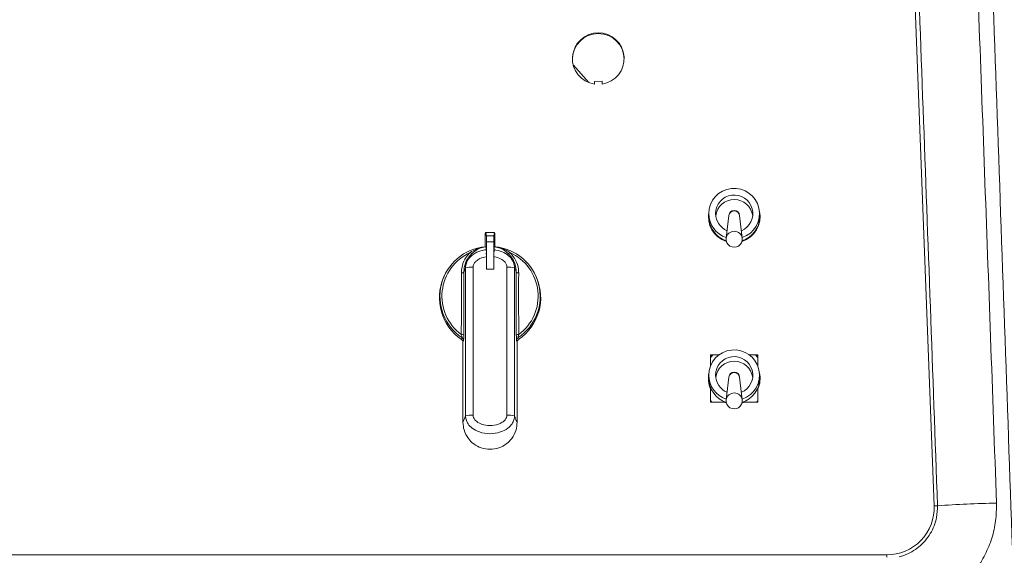
# Model space of a CAD drawing. Units: inches. Extents: x 0.1 to 16.8, y 0.2 to 10.9.
# Drawn here: x 12.8 to 13.7, y 4.4 to 4.9 of the extents above; entities that cross this region are included whole.
import ezdxf

# ---------------------------------------------------------------- set-up
doc = ezdxf.new("R2010")
doc.units = ezdxf.units.IN
doc.header["$MEASUREMENT"] = 0
doc.styles.add('SLDTEXTSTYLE0', font='TXT', dxfattribs={"width": 0.7})
doc.dimstyles.new('SLDDIMSTYLE0', dxfattribs={"dimtxt": 0.108778, "dimasz": 0.1, "dimexe": 0, "dimexo": 0.0625, "dimgap": 0.027195, "dimtad": 0, "dimlfac": 10, "dimrnd": 1e-09, "dimzin": 4, "dimdsep": 46, "dimtxsty": 'SLDTEXTSTYLE0', "dimsah": 1, "dimcen": 0.09, "dimadec": 0, "dimazin": 1, "dimtfac": 1, "dimtdec": 3, "dimtofl": 0, "dimtmove": 0, "dimatfit": 3, "dimfxl": 0, "dimfrac": 2, "dimtolj": 1, "dimtzin": 12, "dimarcsym": 0})
doc.dimstyles.new('SLDDIMSTYLE1', dxfattribs={"dimtxt": 0.108778, "dimasz": 0.1, "dimexe": 0, "dimexo": 0.0625, "dimgap": 0.027195, "dimtad": 0, "dimdec": 3, "dimlfac": 10, "dimrnd": 1e-09, "dimzin": 12, "dimdsep": 46, "dimtxsty": 'SLDTEXTSTYLE0', "dimsah": 1, "dimcen": 0.09, "dimadec": 0, "dimazin": 3, "dimtfac": 1, "dimtdec": 3, "dimtofl": 0, "dimtmove": 0, "dimatfit": 3, "dimfxl": 0, "dimfrac": 2, "dimtolj": 1, "dimtzin": 12, "dimarcsym": 0})
doc.dimstyles.new('SLDDIMSTYLE2', dxfattribs={"dimtxt": 0.108778, "dimasz": 0.1, "dimexe": 0, "dimexo": 0.0625, "dimgap": 0.027195, "dimtad": 0, "dimtih": 1, "dimtoh": 1, "dimdec": 4, "dimlfac": 10, "dimzin": 4, "dimdsep": 46, "dimtxsty": 'SLDTEXTSTYLE0', "dimsah": 1, "dimcen": 0.09, "dimadec": 1, "dimazin": 1, "dimtfac": 1, "dimtdec": 3, "dimtofl": 0, "dimtmove": 0, "dimatfit": 3, "dimfxl": 0, "dimfrac": 2, "dimtolj": 1, "dimtzin": 12, "dimarcsym": 0})

# ---------------------------------------------------------------- blocks, each defined once
blk = doc.blocks.new('_D_2')
at = {"color": 7, "linetype": 'Continuous', "lineweight": 0}
for p, q in [((13.28414, 6.50999), (13.28414, 6.74438)), ((13.77794, 3.71022), (13.77794, 6.74438)), ((13.28414, 6.61938), (13.77794, 6.61938)), ((13.77794, 6.61938), (13.86756, 6.61938))]:
    blk.add_line(p, q, dxfattribs=at)
for points in [[(13.28414, 6.61938), (13.38414, 6.59938), (13.38414, 6.63938)], [(13.77794, 6.61938), (13.67794, 6.63938), (13.67794, 6.59938)]]:
    blk.add_solid(points, dxfattribs=at)
at = {"color": 7, "linetype": 'Continuous', "lineweight": 0, "insert": (13.93006, 6.68428), "char_height": 0.104167, "attachment_point": 1, "style": 'SLDTEXTSTYLE0'}
blk.add_mtext('4.938', dxfattribs=at)
blk = doc.blocks.new('_D_5')
at = {"color": 7, "linetype": 'Continuous', "lineweight": 0}
for p, q in [((11.77794, 3.71022), (11.77794, 6.99287)), ((13.77794, 3.71022), (13.77794, 6.99287)), ((11.77794, 6.86787), (12.50614, 6.86787)), ((13.77794, 6.86787), (13.04973, 6.86787))]:
    blk.add_line(p, q, dxfattribs=at)
for points in [[(11.77794, 6.86787), (11.87794, 6.84787), (11.87794, 6.88787)], [(13.77794, 6.86787), (13.67794, 6.88787), (13.67794, 6.84787)]]:
    blk.add_solid(points, dxfattribs=at)
at = {"color": 7, "linetype": 'Continuous', "lineweight": 0, "insert": (12.56864, 6.93276), "char_height": 0.104167, "attachment_point": 1, "style": 'SLDTEXTSTYLE0'}
blk.add_mtext('20.00', dxfattribs=at)
blk = doc.blocks.new('_D_6')
at = {"color": 7, "linetype": 'Continuous', "lineweight": 0}
for p, q in [((13.72694, 5.21422), (13.69195, 6.21634)), ((13.77932, 3.69792), (13.77932, 6.21787))]:
    blk.add_line(p, q, dxfattribs=at)
for start, end in [(92, 98.01169), (84.32569, 90)]:
    blk.add_arc((13.77932, 3.71421), 2.37866, start, end, dxfattribs=at)
for points in [[(13.69631, 6.09142), (13.59535, 6.1058), (13.59758, 6.06586)], [(13.77932, 6.09287), (13.87888, 6.07077), (13.87972, 6.11076)]]:
    blk.add_solid(points, dxfattribs=at)
at = {"color": 7, "linetype": 'Continuous', "lineweight": 0, "insert": (14.07701, 6.11185), "char_height": 0.104167, "attachment_point": 1, "style": 'SLDTEXTSTYLE0'}
blk.add_mtext('2.0°', dxfattribs=at)
blk = doc.blocks.new('_D_10')
at = {"color": 7, "linetype": 'Continuous', "lineweight": 0}
for p, q in [((13.59826, 6.27035), (16.35475, 6.27035)), ((16.22975, 6.27035), (16.22975, 4.87326)), ((16.22975, 2.84892), (16.22975, 4.24602)), ((13.79424, 2.84892), (16.35475, 2.84892))]:
    blk.add_line(p, q, dxfattribs=at)
for points in [[(16.22975, 6.27035), (16.20975, 6.17035), (16.24975, 6.17035)], [(16.22975, 2.84892), (16.24975, 2.94892), (16.20975, 2.94892)]]:
    blk.add_solid(points, dxfattribs=at)
at = {"color": 7, "linetype": 'Continuous', "lineweight": 0, "insert": (16.16486, 4.30852), "char_height": 0.104167, "attachment_point": 1, "rotation": 90, "style": 'SLDTEXTSTYLE0'}
blk.add_mtext('34.214', dxfattribs=at)

msp = doc.modelspace()

# ---------------------------------------------------------------- linework, layer by layer
at = {"color": 7, "linetype": 'Continuous', "lineweight": 15}
for p, q in [((13.594439, 5.575191), (13.63621, 4.475308)), ((13.322474, 4.867758), (13.329474, 4.867966)), ((13.322474, 4.86514), (13.322474, 4.867758)), ((13.329474, 4.867966), (13.329474, 4.86514)), ((13.428137, 4.745469), (13.428137, 4.742468)), ((13.446609, 4.743818), (13.444126, 4.722677)), ((13.459023, 4.722677), (13.45654, 4.743818)), ((13.475012, 4.742468), (13.475012, 4.745469)), ((13.221474, 4.727501), (13.221474, 4.714856)), ((13.23017, 4.727995), (13.221779, 4.727995)), ((13.222537, 4.72487), (13.229412, 4.72487)), ((13.230474, 4.727501), (13.230474, 4.714856)), ((13.221561, 4.714793), (13.221576, 4.714713)), ((13.222618, 4.694197), (13.222618, 4.719454)), ((13.222618, 4.719454), (13.229331, 4.719454)), ((13.229331, 4.694197), (13.229331, 4.719454)), ((13.230387, 4.714793), (13.230373, 4.714713)), ((13.231007, 4.714519), (13.230373, 4.714713)), ((13.210186, 4.709218), (13.209301, 4.708608)), ((13.222618, 4.694197), (13.222618, 4.705694)), ((13.229331, 4.694197), (13.229331, 4.705694)), ((13.230721, 4.711864), (13.230241, 4.71184)), ((13.242648, 4.708608), (13.241838, 4.709147)), ((13.203359, 4.558422), (13.203359, 4.695399)), ((13.210355, 4.69599), (13.210355, 4.559013)), ((13.222618, 4.694197), (13.229331, 4.694197)), ((13.241593, 4.559013), (13.241593, 4.69599)), ((13.24859, 4.695399), (13.24859, 4.558422)), ((13.183502, 4.687347), (13.183064, 4.686345)), ((13.268885, 4.686345), (13.268447, 4.687347)), ((13.251775, 4.630602), (13.252287, 4.629181)), ((13.201502, 4.628121), (13.200974, 4.626711)), ((13.200974, 4.626711), (13.200974, 4.552476)), ((13.250974, 4.626711), (13.250447, 4.628121)), ((13.250974, 4.552476), (13.250974, 4.626711)), ((13.437607, 4.614788), (13.429724, 4.614788)), ((13.429724, 4.614788), (13.429724, 4.604486)), ((13.43155, 4.614266), (13.429724, 4.614266)), ((13.429724, 4.612446), (13.43155, 4.614266)), ((13.473424, 4.614788), (13.465542, 4.614788)), ((13.473424, 4.614266), (13.471598, 4.614266)), ((13.473424, 4.604486), (13.473424, 4.614788)), ((13.428137, 4.596039), (13.428137, 4.593039)), ((13.446609, 4.594389), (13.444126, 4.573248)), ((13.459023, 4.573248), (13.45654, 4.594389)), ((13.475012, 4.593039), (13.475012, 4.596039)), ((13.429724, 4.583374), (13.429724, 4.571255)), ((13.473424, 4.571255), (13.473424, 4.583374)), ((13.430992, 4.571255), (13.429724, 4.572551)), ((13.429724, 4.571255), (13.44189, 4.571255)), ((13.461259, 4.571255), (13.473424, 4.571255)), ((13.63621, 4.475308), (13.639322, 4.475417)), ((13.592522, 4.429929), (11.963352, 4.429929)), ((13.592522, 4.429929), (13.592522, 4.427884))]:
    msp.add_line(p, q, dxfattribs=at)
at = {"color": 8, "linetype": 'Continuous', "lineweight": 15}
msp.add_line((13.302762, 4.883021), (13.317125, 4.866576), dxfattribs=at)
at = {"color": 7, "linetype": 'Continuous', "lineweight": 15, "flags": 128}
for points in [[(13.471598, 4.614266), (13.473091, 4.612803), (13.473424, 4.612446)], [(13.473424, 4.572551), (13.473091, 4.572195), (13.472157, 4.571255)]]:
    msp.add_lwpolyline(points, dxfattribs=at)
at = {"color": 7, "linetype": 'Continuous', "lineweight": 15}
for centre, radius, start, end in [((13.325974, 4.888747), 0.023866, 278.433065, 261.566935), ((13.325974, 4.888106), 0.0239, 0.151718, 179.848282), ((13.45153, 4.745492), 0.023393, 288.490168, 180.057516), ((13.451545, 4.745485), 0.017158, 292.826984, 180.055258), ((13.451574, 4.741325), 0.017194, 7.017135, 172.982865), ((13.451483, 4.742465), 0.023804, 167.64257, 252.587106), ((13.451497, 4.745498), 0.02336, 180.071079, 251.795931), ((13.451498, 4.742497), 0.023361, 180.071166, 251.866863), ((13.451518, 4.745491), 0.017131, 180.076397, 247.444463), ((13.451574, 4.743235), 0.005, 90, 173.301606), ((13.451574, 4.743235), 0.005, 6.698394, 90), ((13.45168, 4.742457), 0.023791, 287.384992, 12.385333), ((13.451654, 4.742496), 0.023358, 288.129365, 359.932606), ((13.451574, 4.721802), 0.0075, 173.301606, 6.698394), ((13.225791, 4.668945), 0.046113, 95.27979, 236.253211), ((13.226158, 4.668945), 0.046113, 303.746789, 84.72021), ((13.225746, 4.669167), 0.04421, 114.076645, 233.383103), ((13.209555, 4.710876), 0.002283, 216.115096, 263.619831), ((13.242394, 4.710876), 0.002283, 276.380169, 323.884904), ((13.226209, 4.669168), 0.044207, 306.609998, 65.930254), ((13.208693, 4.673952), 0.0221, 85.685379, 103.966077), ((13.243256, 4.673952), 0.0221, 76.033923, 94.314621), ((13.225704, 4.667734), 0.046524, 156.419871, 235.961719), ((13.199867, 4.693474), 0.002833, 262.794906, 314.128911), ((13.252082, 4.693474), 0.002833, 225.871089, 277.205094), ((13.226245, 4.667734), 0.046524, 304.038281, 23.580129), ((13.199739, 4.630553), 0.00315, 51.459364, 96.595087), ((13.198508, 4.628115), 0.002994, 0.115326, 56.19312), ((13.25221, 4.630553), 0.00315, 83.404913, 128.540636), ((13.253441, 4.628115), 0.002994, 123.80688, 179.884674), ((13.45153, 4.596063), 0.023393, 288.490168, 180.057516), ((13.451545, 4.596056), 0.017158, 292.826984, 180.055258), ((13.451574, 4.591896), 0.017194, 7.017135, 172.982865), ((13.451401, 4.593021), 0.023727, 167.565613, 203.991561), ((13.451497, 4.596068), 0.02336, 180.071079, 251.795931), ((13.451518, 4.596062), 0.017131, 180.076397, 247.444463), ((13.451574, 4.593806), 0.005, 90, 173.301606), ((13.451574, 4.593806), 0.005, 6.698394, 90), ((13.451749, 4.593021), 0.023726, 336.007368, 12.435456), ((13.451498, 4.593068), 0.023361, 180.071166, 251.866863), ((13.451654, 4.593066), 0.023358, 288.129365, 359.932606), ((13.451567, 4.593171), 0.023958, 246.177403, 252.493811), ((13.451574, 4.572373), 0.0075, 173.301606, 6.698394), ((13.451582, 4.593171), 0.023958, 287.506189, 293.822597), ((13.208693, 4.536976), 0.0221, 85.685379, 103.966077), ((13.243256, 4.536976), 0.0221, 76.033923, 94.314621), ((13.72837, 3.088547), 1.389725, 91.423733, 93.673805)]:
    msp.add_arc(centre, radius, start, end, dxfattribs=at)
at = {"color": 8, "linetype": 'Continuous', "lineweight": 15}
for centre, radius in [((13.451574, 4.743115), 0.005015), ((13.451574, 4.721622), 0.007523), ((13.451574, 4.593686), 0.005015), ((13.451574, 4.572193), 0.007523)]:
    msp.add_arc(centre, radius, 8.059184, 171.940816, dxfattribs=at)
at = {"color": 7, "linetype": 'Continuous', "lineweight": 15}
for centre, major_axis, ratio, start_param, end_param in [((13.221309, 4.41873), (0.000471, 0.309265), 0.0173886, 6.1409443, 6.3397554), ((13.222513, 4.718931), (0.000009, 0.006), 0.0173886, 4.7996819, 6.1409443), ((13.229436, 4.718931), (-0.000009, 0.006), 0.0173886, 0.142241, 1.4835034), ((13.23064, 4.41873), (-0.000471, 0.309265), 0.0173886, 6.2266152, 6.4254263), ((13.592522, 4.473649), (0, 0.04372), 0.9999953, 3.1415927, 4.7503487)]:
    msp.add_ellipse(centre, major_axis=major_axis, ratio=ratio, start_param=start_param, end_param=end_param, dxfattribs=at)
for points, knots in [([(13.710829, 4.371004), (13.708417, 4.439886), (13.703595, 4.57765), (13.696358, 4.784296), (13.689133, 4.990543), (13.682702, 5.174029), (13.677071, 5.334665), (13.672225, 5.472854), (13.669004, 5.564681), (13.667393, 5.610593)], [0, 0, 0, 0, 0.1660348, 0.3320696, 0.4983977, 0.6641393, 0.7760899, 0.8880494, 1, 1, 1, 1]), ([(13.652077, 5.584809), (13.653398, 5.55187), (13.657362, 5.453048), (13.663858, 5.287756), (13.670904, 5.104464), (13.677228, 4.936425), (13.682867, 4.783778), (13.688417, 4.630901), (13.692033, 4.528863), (13.693841, 4.477843)], [0, 0, 0, 0, 0.08989988, 0.26971068, 0.44963949, 0.58712395, 0.72460841, 0.8623042, 1, 1, 1, 1]), ([(13.639322, 4.475417), (13.637148, 4.536616), (13.632799, 4.659024), (13.62609, 4.842464), (13.619237, 5.025965), (13.612228, 5.209401), (13.605081, 5.39273), (13.600205, 5.514451), (13.597767, 5.575307)], [0, 0, 0, 0, 0.166236, 0.3324952, 0.4987312, 0.6658129, 0.8329183, 1, 1, 1, 1]), ([(13.203359, 4.695399), (13.203359, 4.695399), (13.203359, 4.696836), (13.203862, 4.699743), (13.206211, 4.704122), (13.210737, 4.708373), (13.216594, 4.711123), (13.220864, 4.711826), (13.222518, 4.712098)], [0, 0, 0, 0, 0.0000085, 0.1563925, 0.3136598, 0.5313534, 0.8185623, 1, 1, 1, 1]), ([(13.20771, 4.709531), (13.209421, 4.710574), (13.213704, 4.713188), (13.218613, 4.714191), (13.221561, 4.714793)], [0, 0, 0, 0, 0.3992397, 1, 1, 1, 1]), ([(13.221592, 4.714694), (13.219924, 4.714324), (13.216344, 4.713531), (13.212133, 4.711206), (13.210029, 4.709116), (13.209309, 4.708401)], [0, 0, 0, 0, 0.3646505, 0.7825415, 1, 1, 1, 1]), ([(13.221561, 4.714793), (13.221559, 4.714819), (13.221555, 4.71487), (13.22155, 4.714865), (13.221547, 4.714863)], [0, 0, 0, 0, 0.4900683, 1, 1, 1, 1]), ([(13.222518, 4.712098), (13.222357, 4.713011), (13.2221, 4.714472), (13.221839, 4.714537), (13.221741, 4.714561)], [0, 0, 0, 0, 0.62480857, 1, 1, 1, 1]), ([(13.222618, 4.705694), (13.222616, 4.706483), (13.222614, 4.708061), (13.222592, 4.710054), (13.22256, 4.711589), (13.222532, 4.711923), (13.222518, 4.712098)], [0, 0, 0, 0, 0.2451036, 0.4902806, 0.7336798, 1, 1, 1, 1]), ([(13.229331, 4.705694), (13.229333, 4.706483), (13.229335, 4.708061), (13.229357, 4.710054), (13.229389, 4.711589), (13.229417, 4.711923), (13.229431, 4.712098)], [0, 0, 0, 0, 0.24510362, 0.4902806, 0.73367978, 1, 1, 1, 1]), ([(13.229431, 4.712098), (13.229592, 4.713011), (13.229849, 4.714472), (13.23011, 4.714537), (13.230208, 4.714561)], [0, 0, 0, 0, 0.6248086, 1, 1, 1, 1]), ([(13.229431, 4.712098), (13.232076, 4.711592), (13.237035, 4.710645), (13.243003, 4.706987), (13.246788, 4.70261), (13.248357, 4.698618), (13.24859, 4.696242), (13.24859, 4.695399), (13.24859, 4.695399)], [0, 0, 0, 0, 0.2900596, 0.5439672, 0.7421369, 0.908264, 0.9999915, 1, 1, 1, 1]), ([(13.242287, 4.70873), (13.241679, 4.709329), (13.239683, 4.711299), (13.235601, 4.713527), (13.232024, 4.714323), (13.230357, 4.714694)], [0, 0, 0, 0, 0.1895247, 0.6223328, 1, 1, 1, 1]), ([(13.230387, 4.714793), (13.23039, 4.714819), (13.230394, 4.71487), (13.230399, 4.714865), (13.230402, 4.714863)], [0, 0, 0, 0, 0.4900683, 1, 1, 1, 1]), ([(13.230387, 4.714793), (13.231024, 4.714697), (13.235263, 4.714055), (13.240036, 4.712256), (13.243674, 4.709897), (13.244238, 4.709531)], [0, 0, 0, 0, 0.12997972, 0.86514246, 1, 1, 1, 1]), ([(13.199511, 4.690663), (13.199796, 4.693597), (13.200366, 4.699465), (13.204013, 4.705769), (13.206904, 4.70871), (13.20771, 4.709531)], [0, 0, 0, 0, 0.4189995, 0.8379089, 1, 1, 1, 1]), ([(13.209301, 4.708608), (13.20773, 4.706863), (13.204338, 4.703096), (13.202184, 4.696899), (13.201828, 4.692845), (13.201839, 4.69144), (13.201839, 4.69144)], [0, 0, 0, 0, 0.360662, 0.7789826, 0.9999881, 1, 1, 1, 1]), ([(13.222618, 4.705694), (13.220543, 4.705226), (13.217133, 4.704456), (13.213327, 4.701936), (13.211291, 4.69954), (13.210446, 4.697511), (13.210379, 4.696382), (13.210355, 4.69599)], [0, 0, 0, 0, 0.3753666, 0.6170567, 0.7985308, 0.9300984, 1, 1, 1, 1]), ([(13.222565, 4.705432), (13.222565, 4.70569), (13.222565, 4.706143), (13.22256, 4.707), (13.222551, 4.707931), (13.222533, 4.708802), (13.222517, 4.709007), (13.222509, 4.709112)], [0, 0, 0, 0, 0.1408646, 0.2474926, 0.4941274, 0.7408025, 1, 1, 1, 1]), ([(13.241593, 4.69599), (13.241509, 4.696722), (13.241322, 4.698345), (13.239697, 4.700873), (13.236497, 4.703549), (13.232716, 4.705092), (13.230065, 4.705563), (13.229331, 4.705694)], [0, 0, 0, 0, 0.1303598, 0.2889981, 0.5205424, 0.8671619, 1, 1, 1, 1]), ([(13.229384, 4.705432), (13.229384, 4.70569), (13.229384, 4.706398), (13.229392, 4.707473), (13.229408, 4.70845), (13.229425, 4.708964), (13.229436, 4.709076), (13.22944, 4.709112)], [0, 0, 0, 0, 0.14084634, 0.38730454, 0.63376096, 0.88036976, 1, 1, 1, 1]), ([(13.230241, 4.711618), (13.230165, 4.711662), (13.229895, 4.711816), (13.22963, 4.710239), (13.22944, 4.709112)], [0, 0, 0, 0, 0.28555932, 1, 1, 1, 1]), ([(13.250109, 4.69144), (13.250109, 4.69144), (13.250127, 4.693732), (13.24939, 4.698698), (13.246509, 4.704586), (13.243636, 4.707579), (13.242648, 4.708608)], [0, 0, 0, 0, 0.0000119, 0.3606607, 0.7802017, 1, 1, 1, 1]), ([(13.244238, 4.709531), (13.246207, 4.707278), (13.250144, 4.702773), (13.252251, 4.695846), (13.252397, 4.691795), (13.252438, 4.690663)], [0, 0, 0, 0, 0.4189092, 0.8377115, 1, 1, 1, 1]), ([(13.203359, 4.695399), (13.203089, 4.69466), (13.202607, 4.693341), (13.202074, 4.692021), (13.201839, 4.69144)], [0, 0, 0, 0, 0.5598559, 1, 1, 1, 1]), ([(13.250109, 4.69144), (13.249813, 4.692179), (13.249284, 4.693499), (13.248802, 4.694819), (13.24859, 4.695399)], [0, 0, 0, 0, 0.5601353, 1, 1, 1, 1]), ([(13.199377, 4.633683), (13.199438, 4.639928), (13.199561, 4.652601), (13.199605, 4.671958), (13.199542, 4.684494), (13.199511, 4.690663)], [0, 0, 0, 0, 0.3304832, 0.6705523, 1, 1, 1, 1]), ([(13.201839, 4.69144), (13.201839, 4.69144), (13.201882, 4.685394), (13.201929, 4.672846), (13.201896, 4.653063), (13.201768, 4.639857), (13.201701, 4.633017)], [0, 0, 0, 0, 0.000004, 0.31944096, 0.64750962, 1, 1, 1, 1]), ([(13.250247, 4.633017), (13.250186, 4.639208), (13.250062, 4.651755), (13.250017, 4.671542), (13.250063, 4.684768), (13.250109, 4.69144), (13.250109, 4.69144)], [0, 0, 0, 0, 0.3194378, 0.64751176, 0.999996, 1, 1, 1, 1]), ([(13.252438, 4.690663), (13.252406, 4.684475), (13.252343, 4.671918), (13.252388, 4.652561), (13.252511, 4.639908), (13.252572, 4.633683)], [0, 0, 0, 0, 0.330486, 0.6705535, 1, 1, 1, 1]), ([(13.200174, 4.630602), (13.200178, 4.630651), (13.200187, 4.630748), (13.200085, 4.631248), (13.199853, 4.632144), (13.199583, 4.633038), (13.199399, 4.633614), (13.199377, 4.633683)], [0, 0, 0, 0, 0.1670105, 0.3331856, 0.5718513, 0.9487434, 1, 1, 1, 1]), ([(13.199662, 4.629181), (13.199738, 4.629388), (13.19991, 4.62986), (13.200079, 4.630335), (13.200174, 4.630602)], [0, 0, 0, 0, 0.4384935, 1, 1, 1, 1]), ([(13.201701, 4.633017), (13.20169, 4.632244), (13.201668, 4.630827), (13.20161, 4.629181), (13.201551, 4.628334), (13.201514, 4.628173), (13.201502, 4.628121)], [0, 0, 0, 0, 0.32616378, 0.59717687, 0.86956379, 1, 1, 1, 1]), ([(13.250447, 4.628121), (13.250425, 4.628241), (13.250381, 4.628483), (13.250324, 4.629569), (13.250276, 4.631087), (13.250257, 4.632345), (13.250247, 4.633017)], [0, 0, 0, 0, 0.2354401, 0.4704033, 0.7171681, 1, 1, 1, 1]), ([(13.252572, 4.633683), (13.252382, 4.633073), (13.252106, 4.632186), (13.251856, 4.631213), (13.251759, 4.630733), (13.25177, 4.63064), (13.251775, 4.630602)], [0, 0, 0, 0, 0.4499803, 0.6536561, 0.8592002, 1, 1, 1, 1]), ([(13.200974, 4.626711), (13.200941, 4.627046), (13.200873, 4.627715), (13.200385, 4.62859), (13.199893, 4.628992), (13.199662, 4.629181)], [0, 0, 0, 0, 0.3463263, 0.6926543, 1, 1, 1, 1]), ([(13.252287, 4.629181), (13.252028, 4.628965), (13.25151, 4.628533), (13.251058, 4.627639), (13.251001, 4.627008), (13.250974, 4.626711)], [0, 0, 0, 0, 0.3464099, 0.692825, 1, 1, 1, 1]), ([(13.203359, 4.558422), (13.202954, 4.557313), (13.20223, 4.555331), (13.201358, 4.553349), (13.200974, 4.552476)], [0, 0, 0, 0, 0.5597189, 1, 1, 1, 1]), ([(13.24859, 4.558422), (13.24859, 4.558422), (13.24859, 4.557248), (13.248212, 4.554687), (13.246248, 4.550632), (13.242095, 4.546407), (13.23507, 4.542872), (13.225864, 4.541466), (13.216742, 4.542919), (13.209828, 4.546451), (13.205654, 4.550671), (13.203706, 4.554754), (13.203359, 4.557349), (13.203359, 4.558422), (13.203359, 4.558422)], [0, 0, 0, 0, 0.0000038, 0.0573469, 0.1244781, 0.2172179, 0.3415626, 0.5013109, 0.6624645, 0.7828404, 0.8737146, 0.9475926, 0.9999962, 1, 1, 1, 1]), ([(13.210355, 4.559013), (13.210434, 4.55835), (13.21061, 4.556855), (13.212154, 4.55448), (13.215275, 4.551863), (13.220743, 4.549666), (13.227959, 4.549102), (13.234422, 4.550686), (13.238623, 4.553336), (13.240621, 4.5556), (13.241491, 4.557534), (13.241566, 4.558613), (13.241593, 4.559013)], [0, 0, 0, 0, 0.0499683, 0.1126407, 0.2076255, 0.3540818, 0.548575, 0.7445844, 0.843589, 0.9185722, 0.969794, 1, 1, 1, 1]), ([(13.250974, 4.552476), (13.250492, 4.553587), (13.24963, 4.555569), (13.248908, 4.557551), (13.24859, 4.558422)], [0, 0, 0, 0, 0.5602657, 1, 1, 1, 1]), ([(13.200974, 4.552476), (13.201171, 4.550122), (13.201618, 4.544789), (13.205285, 4.537772), (13.210937, 4.532112), (13.217861, 4.528463), (13.225974, 4.527114), (13.234088, 4.528463), (13.241012, 4.532112), (13.246664, 4.537772), (13.250331, 4.544789), (13.250777, 4.550122), (13.250974, 4.552476)], [0, 0, 0, 0, 0.090413, 0.2047775, 0.2951946, 0.3949017, 0.5, 0.6050983, 0.7048054, 0.7952225, 0.909587, 1, 1, 1, 1]), ([(13.693841, 4.477843), (13.693761, 4.472349), (13.693602, 4.46136), (13.689909, 4.445216), (13.683715, 4.429929), (13.675043, 4.415871), (13.664111, 4.403507), (13.651286, 4.393088), (13.636861, 4.385071), (13.621184, 4.379295), (13.610152, 4.377804), (13.604566, 4.377049)], [0, 0, 0, 0, 0.1106499, 0.2213005, 0.3319433, 0.4425871, 0.5533717, 0.6641573, 0.7751567, 0.8861565, 1, 1, 1, 1]), ([(13.603963, 4.428114), (13.605417, 4.428532), (13.60945, 4.429693), (13.615711, 4.432652), (13.622381, 4.437224), (13.62815, 4.442908), (13.632885, 4.449449), (13.636378, 4.4567), (13.639016, 4.465371), (13.63921, 4.471736), (13.639322, 4.475417)], [0, 0, 0, 0, 0.0716454, 0.1987148, 0.3257783, 0.4522835, 0.5787802, 0.7037585, 0.8287295, 1, 1, 1, 1])]:
    msp.add_open_spline(points, degree=3, knots=knots, dxfattribs=at)

# ---------------------------------------------------------------- dimensions: what is measured, and where the dimension line sits
at = {"color": 7, "linetype": 'Continuous', "lineweight": 0}
for base, p1, dimstyle, picture, middle in [((13.777937, 6.867866), (11.777937, 3.680221), 'SLDDIMSTYLE0', '_D_5', (12.777937, 6.867866)), ((13.777937, 6.619383), (13.284144, 6.479986), 'SLDDIMSTYLE1', '_D_2', (14.139351, 6.619383))]:
    dim = msp.add_linear_dim(base=base, p1=p1, p2=(13.777937, 3.680221), dimstyle=dimstyle, dxfattribs=at)
    dim.commit()
    dim.dimension.update_dxf_attribs({"geometry": picture, "text_midpoint": middle, "dimtype": 160})
dim = msp.add_linear_dim(base=(16.229749, 2.848921), p1=(13.568258, 6.270354), p2=(13.764237, 2.848921), angle=90, dimstyle='SLDDIMSTYLE1', dxfattribs=at)
dim.commit()
dim.dimension.update_dxf_attribs({"geometry": '_D_10', "text_midpoint": (16.229749, 4.559637), "dimtype": 160})
dim = msp.add_angular_dim_2l(base=(13.897062, 6.089953), line1=((13.779324, 3.667921), (13.779324, 2.915021)), line2=((13.72799, 5.184242), (13.778293, 3.743749)), dimstyle='SLDDIMSTYLE2', dxfattribs=at)
dim.commit()
dim.dimension.update_dxf_attribs({"geometry": '_D_6', "text_midpoint": (14.2444, 6.04696), "dimtype": 162})

doc.saveas('drawing.dxf')
